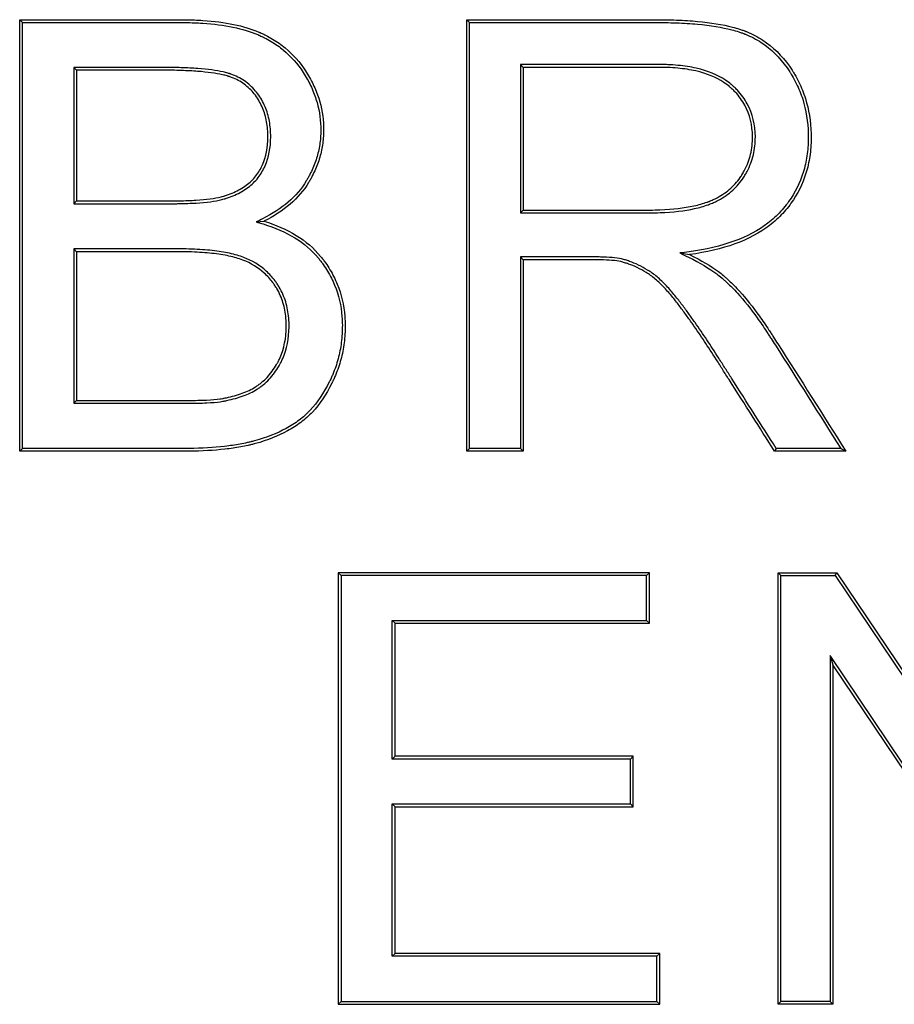
# Model space of a CAD drawing. Units: millimetres. Extents: x 0 to 291, y 0 to 204.
# Drawn here: x 112 to 118, y 37 to 44 of the extents above; entities that cross this region are included whole.
import ezdxf

# ---------------------------------------------------------------- set-up
doc = ezdxf.new("R2010")
doc.units = ezdxf.units.MM
doc.layers.add('D-14T', color=7, linetype='Continuous')
doc.layers.add('Predeterminado', color=7, linetype='Continuous')

# ---------------------------------------------------------------- blocks, each defined once
blk = doc.blocks.new('SE')
at = {"layer": 'D-14T', "color": 7, "linetype": 'Continuous'}
for p, q in [((112.2903, 43.8002), (112.2707, 43.8197)), ((112.2707, 40.837), (112.2707, 43.8197)), ((112.2903, 40.8565), (112.2903, 43.8002)), ((115.3784, 43.8002), (115.3588, 43.8197)), ((115.3588, 40.837), (115.3588, 43.8197)), ((115.3784, 40.8565), (115.3784, 43.8002)), ((112.6441, 43.49), (112.6441, 42.5479)), ((112.6441, 43.49), (112.6636, 43.4704)), ((115.7302, 43.5098), (115.7302, 42.4844)), ((115.7302, 43.5098), (115.7498, 43.4903)), ((115.7498, 43.4903), (115.7498, 42.504)), ((112.6636, 43.4704), (112.6636, 42.5675)), ((112.6441, 42.5479), (112.6636, 42.5675)), ((115.7302, 42.4844), (115.7498, 42.504)), ((113.9045, 42.4219), (113.9576, 42.4266)), ((112.6441, 42.2358), (112.6441, 41.1687)), ((112.6441, 42.2358), (112.6636, 42.2162)), ((112.6636, 42.2162), (112.6636, 41.1882)), ((116.8322, 42.2073), (116.8988, 42.1964)), ((115.7302, 42.1802), (115.7302, 40.8565)), ((115.7302, 42.1802), (115.7498, 42.1606)), ((115.7498, 42.1606), (115.7498, 40.837)), ((112.6441, 41.1687), (112.6636, 41.1882)), ((112.2903, 40.8565), (112.2707, 40.837)), ((115.3784, 40.8565), (115.3588, 40.837)), ((115.7498, 40.837), (115.3588, 40.837)), ((115.7302, 40.8565), (115.3784, 40.8565)), ((115.7302, 40.8565), (115.7498, 40.837)), ((117.497, 40.8565), (117.4863, 40.837)), ((117.9784, 40.837), (117.4863, 40.837)), ((117.9429, 40.8565), (117.497, 40.8565)), ((117.9429, 40.8565), (117.9784, 40.837)), ((116.6207, 39.9975), (114.4715, 39.9975)), ((114.4715, 39.9975), (114.4715, 37.0147)), ((114.491, 39.9779), (114.4715, 39.9975)), ((116.6012, 39.9779), (114.491, 39.9779)), ((114.491, 39.9779), (114.491, 37.0343)), ((116.6012, 39.9779), (116.6207, 39.9975)), ((116.6012, 39.6678), (116.6012, 39.9779)), ((116.6207, 39.6482), (116.6207, 39.9975)), ((117.5295, 39.9779), (117.51, 39.9975)), ((117.51, 37.0147), (117.51, 39.9975)), ((117.51, 39.9975), (117.9148, 39.9975)), ((117.5295, 37.0343), (117.5295, 39.9779)), ((117.5295, 39.9779), (117.9044, 39.9779)), ((117.9044, 39.9779), (117.9148, 39.9975)), ((117.9044, 39.9779), (119.5121, 37.5877)), ((117.9148, 39.9975), (119.4925, 37.6518)), ((114.8449, 39.6678), (114.8644, 39.6482)), ((114.8449, 38.7098), (114.8449, 39.6678)), ((114.8449, 39.6678), (116.6012, 39.6678)), ((114.8644, 38.7294), (114.8644, 39.6482)), ((114.8644, 39.6482), (116.6207, 39.6482)), ((116.6012, 39.6678), (116.6207, 39.6482)), ((117.8695, 39.4246), (117.8695, 37.0343)), ((119.4752, 37.0343), (117.8695, 39.4246)), ((117.8695, 39.4246), (117.889, 39.3605)), ((117.889, 39.3605), (117.889, 37.0147)), ((119.4647, 37.0147), (117.889, 39.3605)), ((114.8449, 38.7098), (114.8644, 38.7294)), ((116.5096, 38.7294), (114.8644, 38.7294)), ((116.49, 38.7098), (116.5096, 38.7294)), ((116.5096, 38.3801), (116.5096, 38.7294)), ((116.49, 38.7098), (114.8449, 38.7098)), ((116.49, 38.3997), (116.49, 38.7098)), ((114.8449, 38.3997), (114.8644, 38.3801)), ((114.8449, 37.3464), (114.8449, 38.3997)), ((114.8449, 38.3997), (116.49, 38.3997)), ((114.8644, 37.366), (114.8644, 38.3801)), ((114.8644, 38.3801), (116.5096, 38.3801)), ((116.49, 38.3997), (116.5096, 38.3801)), ((114.8449, 37.3464), (114.8644, 37.366)), ((116.6922, 37.366), (114.8644, 37.366)), ((116.6726, 37.3464), (116.6922, 37.366)), ((116.6922, 37.0147), (116.6922, 37.366)), ((116.6726, 37.3464), (114.8449, 37.3464)), ((116.6726, 37.0343), (116.6726, 37.3464)), ((114.491, 37.0343), (114.4715, 37.0147)), ((114.491, 37.0343), (116.6726, 37.0343)), ((116.6726, 37.0343), (116.6922, 37.0147)), ((117.5295, 37.0343), (117.51, 37.0147)), ((117.8695, 37.0343), (117.5295, 37.0343)), ((117.8695, 37.0343), (117.889, 37.0147)), ((114.4715, 37.0147), (116.6922, 37.0147)), ((117.889, 37.0147), (117.51, 37.0147))]:
    blk.add_line(p, q, dxfattribs=at)
for points, knots in [([(112.2707, 43.8197), (112.5473, 43.8197), (112.8238, 43.8197), (113.1695, 43.8197), (113.2387, 43.8197), (113.3251, 43.8197), (113.3424, 43.8197), (113.3683, 43.8197), (113.3769, 43.8197), (113.3867, 43.8197), (113.3881, 43.8197), (113.3908, 43.8197), (113.3921, 43.8197), (113.396, 43.8197), (113.3986, 43.8197), (113.4065, 43.8196), (113.4117, 43.8196), (113.4582, 43.819), (113.4981, 43.8175), (113.6899, 43.8046), (113.8188, 43.7778), (113.924, 43.7338), (113.9256, 43.7331), (113.928, 43.732), (113.9288, 43.7317), (113.9304, 43.731), (113.931, 43.7308), (113.9364, 43.7284), (113.9406, 43.7265), (113.9534, 43.7207), (113.9617, 43.7167), (113.9865, 43.7043), (114.0025, 43.6955), (114.049, 43.6677), (114.078, 43.6471), (114.1595, 43.5794), (114.2062, 43.5263), (114.2555, 43.4506), (114.2649, 43.4349), (114.2824, 43.4038), (114.2906, 43.3881), (114.3133, 43.3408), (114.326, 43.3089), (114.357, 43.2121), (114.3681, 43.1461), (114.371, 43.0449), (114.3696, 43.0111), (114.362, 42.9451), (114.3558, 42.9127), (114.3386, 42.8487), (114.3276, 42.8173), (114.3075, 42.7707), (114.3002, 42.7554), (114.2884, 42.7324), (114.2843, 42.7248), (114.2758, 42.7096), (114.2712, 42.7018), (114.1989, 42.5826), (114.095, 42.4953), (113.9576, 42.4266)], [0, 0, 0, 0, 0.25, 0.25, 0.3125, 0.3125, 0.328125, 0.328125, 0.335938, 0.335938, 0.336914, 0.336914, 0.337891, 0.337891, 0.339844, 0.339844, 0.34375, 0.34375, 0.375, 0.375, 0.5, 0.5, 0.501953, 0.501953, 0.50293, 0.50293, 0.503906, 0.503906, 0.507813, 0.507813, 0.515625, 0.515625, 0.53125, 0.53125, 0.5625, 0.5625, 0.625, 0.625, 0.640625, 0.640625, 0.65625, 0.65625, 0.6875, 0.6875, 0.75, 0.75, 0.78125, 0.78125, 0.8125, 0.8125, 0.84375, 0.84375, 0.859375, 0.859375, 0.867187, 0.867187, 0.875, 0.875, 1, 1, 1, 1]), ([(112.2903, 43.8002), (112.5603, 43.8002), (112.8303, 43.8002), (113.1695, 43.8002), (113.2387, 43.8002), (113.3251, 43.8002), (113.3424, 43.8002), (113.3683, 43.8002), (113.3769, 43.8002), (113.3867, 43.8002), (113.3881, 43.8002), (113.3907, 43.8002), (113.392, 43.8002), (113.3959, 43.8001), (113.3985, 43.8001), (113.4063, 43.8001), (113.4115, 43.8), (113.4577, 43.7995), (113.4972, 43.7979), (113.687, 43.7852), (113.8139, 43.7586), (113.9164, 43.7157), (113.9179, 43.7151), (113.9203, 43.7141), (113.9211, 43.7137), (113.9226, 43.7131), (113.9232, 43.7128), (113.9285, 43.7105), (113.9326, 43.7087), (113.945, 43.703), (113.9532, 43.6991), (113.9773, 43.687), (113.9928, 43.6785), (114.0381, 43.6514), (114.0663, 43.6314), (114.1454, 43.5656), (114.1908, 43.5141), (114.2389, 43.4403), (114.2481, 43.425), (114.2652, 43.3946), (114.2732, 43.3793), (114.2953, 43.3331), (114.3076, 43.3021), (114.3378, 43.2079), (114.3486, 43.1438), (114.3514, 43.0453), (114.3501, 43.0124), (114.3427, 42.9483), (114.3367, 42.9168), (114.32, 42.8547), (114.3093, 42.8242), (114.2897, 42.7789), (114.2826, 42.7639), (114.2711, 42.7416), (114.2671, 42.7342), (114.2588, 42.7194), (114.2543, 42.7117), (114.1844, 42.5964), (114.084, 42.5116), (113.9488, 42.4441), (113.9341, 42.4367), (113.9193, 42.4293), (113.9045, 42.4219)], [0, 0, 0, 0, 0.242227, 0.242227, 0.304245, 0.304245, 0.31975, 0.31975, 0.327502, 0.327502, 0.328471, 0.328471, 0.32944, 0.32944, 0.331378, 0.331378, 0.335254, 0.335254, 0.366264, 0.366264, 0.4903, 0.4903, 0.492239, 0.492239, 0.493208, 0.493208, 0.494177, 0.494177, 0.498053, 0.498053, 0.505805, 0.505805, 0.52131, 0.52131, 0.552319, 0.552319, 0.614337, 0.614337, 0.629842, 0.629842, 0.645347, 0.645347, 0.676356, 0.676356, 0.738374, 0.738374, 0.769384, 0.769384, 0.800393, 0.800393, 0.831402, 0.831402, 0.846907, 0.846907, 0.854659, 0.854659, 0.862411, 0.862411, 0.986448, 0.986448, 0.986448, 1, 1, 1, 1]), ([(115.3588, 43.8197), (115.7041, 43.8197), (116.0493, 43.8197), (116.4809, 43.8197), (116.5672, 43.8197), (116.6589, 43.8197), (116.6643, 43.8197), (116.6724, 43.8197), (116.6747, 43.8197), (116.6817, 43.8197), (116.6852, 43.8197), (116.7025, 43.8197), (116.7162, 43.8195), (116.7568, 43.819), (116.7832, 43.8183), (116.8601, 43.8155), (116.9086, 43.8125), (117.0457, 43.7998), (117.1259, 43.7866), (117.212, 43.7642), (117.2285, 43.7594), (117.2523, 43.7517), (117.26, 43.7491), (117.2714, 43.745), (117.2751, 43.7436), (117.2797, 43.7419), (117.2806, 43.7416), (117.2825, 43.7409), (117.2832, 43.7406), (117.287, 43.7391), (117.2895, 43.7381), (117.3316, 43.7212), (117.369, 43.7017), (117.4745, 43.6324), (117.5358, 43.572), (117.5943, 43.489), (117.6006, 43.4795), (117.6084, 43.4675), (117.6099, 43.4651), (117.613, 43.4602), (117.6146, 43.4576), (117.6187, 43.451), (117.6213, 43.4466), (117.6345, 43.4243), (117.6442, 43.4063), (117.6712, 43.3514), (117.6863, 43.3138), (117.7229, 43.198), (117.7358, 43.1169), (117.7385, 43.0105), (117.7384, 42.9889), (117.7367, 42.9468), (117.7351, 42.9261), (117.7284, 42.8648), (117.7211, 42.8254), (117.6906, 42.711), (117.6589, 42.6402), (117.5941, 42.5423), (117.5696, 42.511), (117.5148, 42.4513), (117.4844, 42.4233), (117.3165, 42.295), (117.1321, 42.2271), (116.8988, 42.1964)], [0, 0, 0, 0, 0.25, 0.25, 0.3125, 0.3125, 0.316406, 0.316406, 0.318359, 0.318359, 0.320312, 0.320312, 0.328125, 0.328125, 0.34375, 0.34375, 0.375, 0.375, 0.4375, 0.4375, 0.453125, 0.453125, 0.460937, 0.460937, 0.464844, 0.464844, 0.46582, 0.46582, 0.466797, 0.466797, 0.46875, 0.46875, 0.5, 0.5, 0.5625, 0.5625, 0.570312, 0.570312, 0.572266, 0.572266, 0.574219, 0.574219, 0.578125, 0.578125, 0.59375, 0.59375, 0.625, 0.625, 0.6875, 0.6875, 0.703125, 0.703125, 0.71875, 0.71875, 0.75, 0.75, 0.8125, 0.8125, 0.84375, 0.84375, 0.875, 0.875, 1, 1, 1, 1]), ([(115.3784, 43.8002), (115.7171, 43.8002), (116.0559, 43.8002), (116.4809, 43.8002), (116.5672, 43.8002), (116.6589, 43.8002), (116.6643, 43.8002), (116.6724, 43.8002), (116.6747, 43.8002), (116.6817, 43.8002), (116.6851, 43.8002), (116.7024, 43.8001), (116.716, 43.8), (116.7564, 43.7994), (116.7826, 43.7988), (116.8591, 43.796), (116.9072, 43.7929), (117.0431, 43.7804), (117.1223, 43.7674), (117.2067, 43.7453), (117.2229, 43.7406), (117.2461, 43.7332), (117.2536, 43.7306), (117.2647, 43.7266), (117.2683, 43.7253), (117.2728, 43.7236), (117.2737, 43.7233), (117.2755, 43.7226), (117.2762, 43.7223), (117.2798, 43.7209), (117.2822, 43.72), (117.3231, 43.7036), (117.3594, 43.6846), (117.4616, 43.6175), (117.5211, 43.5589), (117.5781, 43.4779), (117.5843, 43.4687), (117.5919, 43.457), (117.5934, 43.4546), (117.5964, 43.4498), (117.598, 43.4473), (117.602, 43.4408), (117.6046, 43.4365), (117.6174, 43.4148), (117.6269, 43.3972), (117.6533, 43.3436), (117.668, 43.307), (117.7037, 43.194), (117.7163, 43.1147), (117.7189, 43.0104), (117.7188, 42.9893), (117.7172, 42.948), (117.7157, 42.9277), (117.7091, 42.8679), (117.7019, 42.8294), (117.6722, 42.718), (117.6414, 42.6492), (117.5783, 42.5539), (117.5545, 42.5235), (117.5011, 42.4653), (117.4717, 42.4382), (117.3082, 42.3132), (117.1273, 42.2462), (116.8963, 42.2158), (116.8749, 42.2129), (116.8535, 42.2101), (116.8322, 42.2073)], [0, 0, 0, 0, 0.243613, 0.243613, 0.305688, 0.305688, 0.309568, 0.309568, 0.311508, 0.311508, 0.313447, 0.313447, 0.321207, 0.321207, 0.336726, 0.336726, 0.367763, 0.367763, 0.429839, 0.429839, 0.445357, 0.445357, 0.453117, 0.453117, 0.456996, 0.456996, 0.457966, 0.457966, 0.458936, 0.458936, 0.460876, 0.460876, 0.491914, 0.491914, 0.553989, 0.553989, 0.561748, 0.561748, 0.563688, 0.563688, 0.565628, 0.565628, 0.569508, 0.569508, 0.585027, 0.585027, 0.616064, 0.616064, 0.678139, 0.678139, 0.693658, 0.693658, 0.709177, 0.709177, 0.740215, 0.740215, 0.80229, 0.80229, 0.833327, 0.833327, 0.864365, 0.864365, 0.988515, 0.988515, 0.988515, 1, 1, 1, 1]), ([(112.6441, 42.5479), (112.6506, 42.5479), (112.6571, 42.5479), (112.6636, 42.5479), (112.7954, 42.5479), (112.9272, 42.5479), (113.1249, 42.5479), (113.1908, 42.5479), (113.2731, 42.5479), (113.2896, 42.5479), (113.3071, 42.5479), (113.3087, 42.5479), (113.3116, 42.5479), (113.313, 42.5479), (113.3172, 42.5479), (113.32, 42.5479), (113.3284, 42.548), (113.334, 42.548), (113.3505, 42.5481), (113.3614, 42.5482), (113.4145, 42.5491), (113.4537, 42.5505), (113.5618, 42.5571), (113.6207, 42.5645), (113.6725, 42.5776), (113.678, 42.5791), (113.6847, 42.5811), (113.6861, 42.5815), (113.688, 42.5821), (113.6887, 42.5823), (113.69, 42.5827), (113.6914, 42.5831), (113.6971, 42.585), (113.7016, 42.5864), (113.7238, 42.5941), (113.741, 42.6008), (113.7903, 42.6227), (113.8204, 42.6398), (113.8742, 42.6796), (113.8979, 42.7023), (113.9279, 42.7408), (113.9366, 42.7539), (113.9526, 42.781), (113.9598, 42.7951), (113.9918, 42.868), (114.0046, 42.9345), (114.0051, 43.0466), (114.0021, 43.0831), (113.9892, 43.1529), (113.9794, 43.1865), (113.9592, 43.2343), (113.9515, 43.2498), (113.9343, 43.2801), (113.9247, 43.2948), (113.894, 43.3363), (113.8704, 43.3608), (113.817, 43.4028), (113.7872, 43.4203), (113.7462, 43.4374), (113.7378, 43.4406), (113.7271, 43.4443), (113.7249, 43.445), (113.7206, 43.4464), (113.7179, 43.4472), (113.7142, 43.4484), (113.7117, 43.4492), (113.6988, 43.4529), (113.6878, 43.4557), (113.6292, 43.4689), (113.571, 43.4768), (113.466, 43.4847), (113.4281, 43.4867), (113.3668, 43.4887), (113.3456, 43.4892), (113.3127, 43.4897), (113.3016, 43.4898), (113.2846, 43.4899), (113.2789, 43.49), (113.2702, 43.49), (113.2674, 43.49), (113.263, 43.49), (113.2615, 43.49), (113.2586, 43.49), (113.2577, 43.49), (113.1908, 43.49), (113.1249, 43.49), (112.9272, 43.49), (112.7954, 43.49), (112.6636, 43.49), (112.6571, 43.49), (112.6506, 43.49), (112.6441, 43.49)], [0, 0, 0, 0, 0.006108, 0.006108, 0.006108, 0.129581, 0.129581, 0.191317, 0.191317, 0.206751, 0.206751, 0.207716, 0.207716, 0.208681, 0.208681, 0.21061, 0.21061, 0.214469, 0.214469, 0.222186, 0.222186, 0.253054, 0.253054, 0.31479, 0.31479, 0.322508, 0.322508, 0.324437, 0.324437, 0.325401, 0.325401, 0.326366, 0.326366, 0.330225, 0.330225, 0.345659, 0.345659, 0.376527, 0.376527, 0.407395, 0.407395, 0.422829, 0.422829, 0.438264, 0.438264, 0.5, 0.5, 0.530868, 0.530868, 0.561737, 0.561737, 0.577171, 0.577171, 0.592605, 0.592605, 0.623473, 0.623473, 0.654342, 0.654342, 0.662059, 0.662059, 0.663988, 0.663988, 0.665917, 0.665917, 0.669776, 0.669776, 0.68521, 0.68521, 0.746946, 0.746946, 0.777815, 0.777815, 0.793249, 0.793249, 0.800966, 0.800966, 0.804824, 0.804824, 0.806754, 0.806754, 0.807718, 0.807718, 0.808683, 0.808683, 0.87042, 0.87042, 0.993893, 0.993893, 0.993893, 1, 1, 1, 1]), ([(115.7302, 42.4844), (115.7367, 42.4844), (115.7433, 42.4844), (115.7498, 42.4844), (115.9044, 42.4844), (116.059, 42.4844), (116.2909, 42.4844), (116.3682, 42.4844), (116.4842, 42.4844), (116.5228, 42.4844), (116.5712, 42.4844), (116.5808, 42.4844), (116.5917, 42.4844), (116.5929, 42.4844), (116.5953, 42.4844), (116.5964, 42.4844), (116.6009, 42.4844), (116.604, 42.4844), (116.6131, 42.4845), (116.6192, 42.4845), (116.6491, 42.4848), (116.6724, 42.4854), (116.7851, 42.49), (116.8642, 42.499), (116.9666, 42.5212), (116.9981, 42.5301), (117.0279, 42.5409), (117.0288, 42.5413), (117.0313, 42.5422), (117.0326, 42.5427), (117.0364, 42.5441), (117.0389, 42.545), (117.0463, 42.548), (117.0513, 42.55), (117.0659, 42.5562), (117.0754, 42.5605), (117.1033, 42.5743), (117.121, 42.5845), (117.1715, 42.6176), (117.2016, 42.6433), (117.241, 42.6869), (117.2532, 42.7023), (117.2672, 42.7226), (117.27, 42.7267), (117.2757, 42.7355), (117.2784, 42.7399), (117.2865, 42.7533), (117.2916, 42.7623), (117.3155, 42.8081), (117.3298, 42.8464), (117.3487, 42.926), (117.3532, 42.9675), (117.3525, 43.0938), (117.334, 43.1706), (117.2788, 43.2721), (117.2559, 43.3036), (117.2217, 43.3399), (117.2146, 43.347), (117.2035, 43.3574), (117.1998, 43.3608), (117.194, 43.3659), (117.192, 43.3677), (117.1889, 43.3703), (117.1874, 43.3716), (117.1735, 43.3832), (117.1604, 43.393), (117.0911, 43.4389), (117.024, 43.4664), (116.9058, 43.4934), (116.8634, 43.5), (116.7954, 43.5064), (116.772, 43.5079), (116.7358, 43.5093), (116.7235, 43.5096), (116.708, 43.5098), (116.7048, 43.5098), (116.7001, 43.5098), (116.6986, 43.5098), (116.6954, 43.5098), (116.6936, 43.5098), (116.6897, 43.5098), (116.6875, 43.5098), (116.6826, 43.5098), (116.6802, 43.5098), (116.3685, 43.5098), (116.0591, 43.5098), (115.7498, 43.5098), (115.7433, 43.5098), (115.7367, 43.5098), (115.7302, 43.5098)], [0, 0, 0, 0, 0.005215, 0.005215, 0.005215, 0.128912, 0.128912, 0.19076, 0.19076, 0.221684, 0.221684, 0.229415, 0.229415, 0.230381, 0.230381, 0.231348, 0.231348, 0.23328, 0.23328, 0.237146, 0.237146, 0.252608, 0.252608, 0.314456, 0.314456, 0.34538, 0.34538, 0.346347, 0.346347, 0.347313, 0.347313, 0.349246, 0.349246, 0.353111, 0.353111, 0.360842, 0.360842, 0.376304, 0.376304, 0.407229, 0.407229, 0.422691, 0.422691, 0.426556, 0.426556, 0.430422, 0.430422, 0.438153, 0.438153, 0.469077, 0.469077, 0.500001, 0.500001, 0.561849, 0.561849, 0.592773, 0.592773, 0.600504, 0.600504, 0.60437, 0.60437, 0.606303, 0.606303, 0.608235, 0.608235, 0.623697, 0.623697, 0.685546, 0.685546, 0.71647, 0.71647, 0.731932, 0.731932, 0.739663, 0.739663, 0.741596, 0.741596, 0.742562, 0.742562, 0.743528, 0.743528, 0.745461, 0.745461, 0.747394, 0.747394, 0.994787, 0.994787, 0.994787, 1, 1, 1, 1]), ([(115.7498, 42.504), (115.9044, 42.504), (116.059, 42.504), (116.2909, 42.504), (116.3682, 42.504), (116.4842, 42.504), (116.5228, 42.504), (116.5712, 42.504), (116.5808, 42.504), (116.5917, 42.504), (116.5929, 42.504), (116.5953, 42.504), (116.5964, 42.504), (116.6009, 42.504), (116.604, 42.504), (116.613, 42.504), (116.619, 42.504), (116.6487, 42.5044), (116.6718, 42.5049), (116.7835, 42.5095), (116.8615, 42.5184), (116.9617, 42.5402), (116.9924, 42.5489), (117.0212, 42.5593), (117.0221, 42.5596), (117.0245, 42.5605), (117.0258, 42.561), (117.0294, 42.5623), (117.0318, 42.5633), (117.039, 42.5661), (117.0438, 42.568), (117.0579, 42.574), (117.0671, 42.5782), (117.094, 42.5915), (117.111, 42.6013), (117.1595, 42.633), (117.1882, 42.6576), (117.2259, 42.6994), (117.2376, 42.7141), (117.251, 42.7336), (117.2536, 42.7375), (117.2591, 42.7459), (117.2618, 42.7502), (117.2696, 42.7631), (117.2745, 42.7718), (117.2975, 42.8157), (117.3112, 42.8525), (117.3293, 42.9289), (117.3337, 42.9688), (117.3329, 43.0909), (117.3151, 43.1643), (117.2624, 43.2612), (117.2406, 43.2914), (117.2078, 43.3262), (117.2009, 43.333), (117.1903, 43.343), (117.1867, 43.3463), (117.1812, 43.3512), (117.1791, 43.3529), (117.1762, 43.3554), (117.1748, 43.3567), (117.1615, 43.3678), (117.149, 43.3771), (117.0826, 43.4211), (117.0178, 43.4478), (116.9024, 43.4741), (116.8609, 43.4806), (116.794, 43.4869), (116.771, 43.4884), (116.7352, 43.4897), (116.7231, 43.49), (116.7078, 43.4902), (116.7047, 43.4902), (116.7, 43.4903), (116.6985, 43.4903), (116.6954, 43.4903), (116.6936, 43.4903), (116.6897, 43.4903), (116.6875, 43.4903), (116.6826, 43.4903), (116.6802, 43.4903), (116.3685, 43.4903), (116.0591, 43.4903), (115.7498, 43.4903)], [0, 0, 0, 0, 0.125, 0.125, 0.1875, 0.1875, 0.21875, 0.21875, 0.226562, 0.226562, 0.227539, 0.227539, 0.228516, 0.228516, 0.230469, 0.230469, 0.234375, 0.234375, 0.25, 0.25, 0.3125, 0.3125, 0.34375, 0.34375, 0.344727, 0.344727, 0.345703, 0.345703, 0.347656, 0.347656, 0.351563, 0.351563, 0.359375, 0.359375, 0.375, 0.375, 0.40625, 0.40625, 0.421875, 0.421875, 0.425781, 0.425781, 0.429688, 0.429688, 0.4375, 0.4375, 0.46875, 0.46875, 0.5, 0.5, 0.5625, 0.5625, 0.59375, 0.59375, 0.601562, 0.601562, 0.605469, 0.605469, 0.607422, 0.607422, 0.609375, 0.609375, 0.625, 0.625, 0.6875, 0.6875, 0.71875, 0.71875, 0.734375, 0.734375, 0.742187, 0.742187, 0.744141, 0.744141, 0.745117, 0.745117, 0.746094, 0.746094, 0.748047, 0.748047, 0.75, 0.75, 1, 1, 1, 1]), ([(112.6636, 42.5675), (112.7954, 42.5675), (112.9272, 42.5675), (113.1249, 42.5675), (113.1908, 42.5675), (113.2731, 42.5675), (113.2896, 42.5675), (113.3071, 42.5675), (113.3087, 42.5675), (113.3115, 42.5675), (113.3129, 42.5675), (113.3172, 42.5675), (113.32, 42.5675), (113.3284, 42.5675), (113.3339, 42.5676), (113.3503, 42.5677), (113.3611, 42.5678), (113.4139, 42.5687), (113.4529, 42.57), (113.5599, 42.5765), (113.6179, 42.584), (113.6675, 42.5965), (113.6728, 42.5979), (113.6791, 42.5998), (113.6804, 42.6002), (113.6822, 42.6007), (113.6828, 42.6009), (113.6841, 42.6013), (113.6855, 42.6018), (113.691, 42.6035), (113.6954, 42.605), (113.717, 42.6124), (113.7336, 42.6189), (113.7812, 42.6401), (113.8101, 42.6565), (113.8613, 42.6944), (113.8837, 42.7158), (113.9118, 42.7521), (113.9201, 42.7645), (113.9353, 42.7903), (113.9422, 42.8037), (113.9727, 42.8731), (113.985, 42.9367), (113.9855, 43.0456), (113.9826, 43.0809), (113.9702, 43.1481), (113.9608, 43.1802), (113.9414, 43.226), (113.9341, 43.2408), (113.9177, 43.2697), (113.9086, 43.2838), (113.8792, 43.3233), (113.8569, 43.3466), (113.8063, 43.3864), (113.7781, 43.4029), (113.7391, 43.4192), (113.7311, 43.4222), (113.7208, 43.4257), (113.7188, 43.4264), (113.7146, 43.4278), (113.7121, 43.4286), (113.7085, 43.4297), (113.7061, 43.4304), (113.6937, 43.434), (113.6831, 43.4367), (113.6262, 43.4495), (113.5689, 43.4574), (113.4649, 43.4652), (113.4272, 43.4672), (113.3663, 43.4692), (113.3452, 43.4697), (113.3125, 43.4701), (113.3014, 43.4703), (113.2845, 43.4704), (113.2788, 43.4704), (113.2702, 43.4704), (113.2673, 43.4704), (113.263, 43.4704), (113.2615, 43.4704), (113.2586, 43.4704), (113.2577, 43.4704), (113.1908, 43.4704), (113.1249, 43.4704), (112.9272, 43.4704), (112.7954, 43.4704), (112.6636, 43.4704)], [0, 0, 0, 0, 0.125, 0.125, 0.1875, 0.1875, 0.203125, 0.203125, 0.204102, 0.204102, 0.205078, 0.205078, 0.207031, 0.207031, 0.210938, 0.210938, 0.21875, 0.21875, 0.25, 0.25, 0.3125, 0.3125, 0.320312, 0.320312, 0.322266, 0.322266, 0.323242, 0.323242, 0.324219, 0.324219, 0.328125, 0.328125, 0.34375, 0.34375, 0.375, 0.375, 0.40625, 0.40625, 0.421875, 0.421875, 0.4375, 0.4375, 0.5, 0.5, 0.53125, 0.53125, 0.5625, 0.5625, 0.578125, 0.578125, 0.59375, 0.59375, 0.625, 0.625, 0.65625, 0.65625, 0.664062, 0.664062, 0.666016, 0.666016, 0.667969, 0.667969, 0.671875, 0.671875, 0.6875, 0.6875, 0.75, 0.75, 0.78125, 0.78125, 0.796875, 0.796875, 0.804688, 0.804688, 0.808594, 0.808594, 0.810547, 0.810547, 0.811523, 0.811523, 0.8125, 0.8125, 0.875, 0.875, 1, 1, 1, 1]), ([(113.9576, 42.4266), (114.1242, 42.3771), (114.2554, 42.2973), (114.3554, 42.1768), (114.3611, 42.1695), (114.3723, 42.1548), (114.3779, 42.1471), (114.3943, 42.1238), (114.4046, 42.108), (114.4336, 42.0596), (114.4504, 42.0261), (114.4929, 41.9221), (114.5106, 41.8478), (114.5198, 41.7284), (114.5199, 41.6867), (114.5151, 41.6059), (114.5101, 41.5664), (114.4951, 41.4893), (114.4851, 41.4516), (114.4662, 41.3966), (114.4593, 41.3785), (114.448, 41.3517), (114.444, 41.3428), (114.4379, 41.3296), (114.4358, 41.3253), (114.4326, 41.3187), (114.4315, 41.3165), (114.4294, 41.3122), (114.428, 41.3096), (114.3872, 41.2289), (114.3431, 41.1622), (114.2676, 41.0809), (114.2409, 41.0569), (114.1982, 41.0256), (114.1835, 41.0156), (114.153, 40.9962), (114.1373, 40.9869), (114.056, 40.9422), (113.9826, 40.9125), (113.8936, 40.8885), (113.8878, 40.887), (113.8799, 40.885), (113.8759, 40.884), (113.864, 40.8811), (113.8559, 40.8792), (113.8313, 40.8737), (113.8145, 40.8703), (113.7629, 40.8609), (113.7268, 40.8557), (113.6132, 40.8428), (113.5305, 40.8381), (113.4294, 40.837), (113.418, 40.837), (113.4037, 40.837), (113.4016, 40.837), (113.3968, 40.837), (113.3943, 40.837), (113.3871, 40.837), (113.3822, 40.837), (113.3579, 40.837), (113.3385, 40.837), (113.2803, 40.837), (113.2414, 40.837), (112.892, 40.837), (112.5813, 40.837), (112.2707, 40.837)], [0, 0, 0, 0, 0.125, 0.125, 0.132813, 0.132813, 0.140625, 0.140625, 0.15625, 0.15625, 0.1875, 0.1875, 0.25, 0.25, 0.28125, 0.28125, 0.3125, 0.3125, 0.34375, 0.34375, 0.359375, 0.359375, 0.367188, 0.367188, 0.371094, 0.371094, 0.373047, 0.373047, 0.375, 0.375, 0.4375, 0.4375, 0.46875, 0.46875, 0.484375, 0.484375, 0.5, 0.5, 0.5625, 0.5625, 0.566406, 0.566406, 0.570312, 0.570312, 0.578125, 0.578125, 0.59375, 0.59375, 0.625, 0.625, 0.6875, 0.6875, 0.695312, 0.695312, 0.697266, 0.697266, 0.699219, 0.699219, 0.703125, 0.703125, 0.71875, 0.71875, 0.75, 0.75, 1, 1, 1, 1]), ([(113.9045, 42.4219), (113.9203, 42.4172), (113.9362, 42.4125), (113.952, 42.4078), (114.1159, 42.3592), (114.2432, 42.2814), (114.3402, 42.1645), (114.3457, 42.1575), (114.3566, 42.1432), (114.3621, 42.1357), (114.378, 42.113), (114.3881, 42.0975), (114.4164, 42.0504), (114.4327, 42.0178), (114.474, 41.9166), (114.4913, 41.8443), (114.5003, 41.7279), (114.5003, 41.687), (114.4956, 41.6079), (114.4908, 41.5693), (114.4761, 41.4939), (114.4663, 41.4571), (114.4479, 41.4034), (114.4411, 41.3857), (114.43, 41.3595), (114.4262, 41.3509), (114.4202, 41.338), (114.4182, 41.3337), (114.415, 41.3273), (114.414, 41.3252), (114.4119, 41.3209), (114.4106, 41.3184), (114.3703, 41.239), (114.3272, 41.1739), (114.2541, 41.095), (114.2283, 41.0719), (114.1872, 41.0418), (114.1726, 41.0319), (114.1429, 41.0129), (114.1275, 41.0038), (114.048, 40.9601), (113.9761, 40.931), (113.8886, 40.9074), (113.8829, 40.9059), (113.8751, 40.9039), (113.8712, 40.903), (113.8595, 40.9001), (113.8515, 40.8982), (113.8273, 40.8929), (113.8108, 40.8895), (113.7599, 40.8803), (113.7242, 40.875), (113.6117, 40.8623), (113.5297, 40.8576), (113.4292, 40.8566), (113.418, 40.8565), (113.4037, 40.8565), (113.4016, 40.8565), (113.3968, 40.8565), (113.3943, 40.8565), (113.3871, 40.8565), (113.3822, 40.8565), (113.3579, 40.8565), (113.3385, 40.8565), (113.2803, 40.8565), (113.2414, 40.8565), (112.8985, 40.8565), (112.5944, 40.8565), (112.2903, 40.8565)], [0, 0, 0, 0, 0.011986, 0.011986, 0.011986, 0.136139, 0.136139, 0.143899, 0.143899, 0.151658, 0.151658, 0.167178, 0.167178, 0.198216, 0.198216, 0.260292, 0.260292, 0.291331, 0.291331, 0.322369, 0.322369, 0.353407, 0.353407, 0.368926, 0.368926, 0.376686, 0.376686, 0.380566, 0.380566, 0.382506, 0.382506, 0.384445, 0.384445, 0.446522, 0.446522, 0.47756, 0.47756, 0.493079, 0.493079, 0.508598, 0.508598, 0.570675, 0.570675, 0.574555, 0.574555, 0.578435, 0.578435, 0.586194, 0.586194, 0.601713, 0.601713, 0.632751, 0.632751, 0.694828, 0.694828, 0.702588, 0.702588, 0.704527, 0.704527, 0.706467, 0.706467, 0.710347, 0.710347, 0.725866, 0.725866, 0.756905, 0.756905, 1, 1, 1, 1]), ([(112.6441, 41.1687), (112.6506, 41.1687), (112.6571, 41.1687), (112.6636, 41.1687), (112.8087, 41.1687), (112.9537, 41.1687), (113.1713, 41.1687), (113.2438, 41.1687), (113.3344, 41.1687), (113.3526, 41.1687), (113.3798, 41.1687), (113.3888, 41.1687), (113.4002, 41.1687), (113.4024, 41.1687), (113.407, 41.1687), (113.4106, 41.1687), (113.4202, 41.1687), (113.4265, 41.1687), (113.4821, 41.169), (113.5254, 41.1699), (113.5999, 41.1733), (113.6311, 41.1759), (113.663, 41.1804), (113.669, 41.1813), (113.6753, 41.1825), (113.676, 41.1826), (113.6771, 41.1828), (113.6774, 41.1829), (113.6787, 41.1831), (113.6793, 41.1833), (113.6825, 41.1839), (113.6851, 41.1844), (113.6927, 41.1859), (113.6977, 41.187), (113.7227, 41.1923), (113.742, 41.197), (113.7979, 41.2124), (113.8323, 41.2248), (113.88, 41.2476), (113.8952, 41.256), (113.9169, 41.2698), (113.9246, 41.275), (113.9393, 41.2856), (113.9465, 41.2911), (113.9816, 41.3199), (114.0072, 41.3468), (114.0417, 41.3935), (114.0525, 41.41), (114.0639, 41.4299), (114.0652, 41.4321), (114.0677, 41.4366), (114.0691, 41.4391), (114.0723, 41.445), (114.0743, 41.4489), (114.0803, 41.4608), (114.0841, 41.4688), (114.1162, 41.5426), (114.1314, 41.6168), (114.1322, 41.7384), (114.1288, 41.7777), (114.1146, 41.8525), (114.1037, 41.8881), (114.0816, 41.9386), (114.0733, 41.9549), (114.0594, 41.9786), (114.0545, 41.9864), (114.0468, 41.9979), (114.0439, 42.0019), (114.0394, 42.0083), (114.0371, 42.0114), (114.0163, 42.0393), (113.996, 42.0618), (113.9296, 42.1226), (113.878, 42.154), (113.8038, 42.1824), (113.7885, 42.1875), (113.756, 42.197), (113.7388, 42.2013), (113.6844, 42.213), (113.6445, 42.2192), (113.5573, 42.2288), (113.51, 42.232), (113.4337, 42.2348), (113.4074, 42.2354), (113.3734, 42.2357), (113.3665, 42.2357), (113.3579, 42.2358), (113.3561, 42.2358), (113.3535, 42.2358), (113.3525, 42.2358), (113.3514, 42.2358), (113.3508, 42.2358), (113.348, 42.2358), (113.3457, 42.2358), (113.3344, 42.2358), (113.3253, 42.2358), (113.2438, 42.2358), (113.1712, 42.2358), (112.9537, 42.2358), (112.8087, 42.2358), (112.6636, 42.2358), (112.6571, 42.2358), (112.6506, 42.2358), (112.6441, 42.2358)], [0, 0, 0, 0, 0.005556, 0.005556, 0.005556, 0.129167, 0.129167, 0.190972, 0.190972, 0.206424, 0.206424, 0.214149, 0.214149, 0.216081, 0.216081, 0.218012, 0.218012, 0.221875, 0.221875, 0.252778, 0.252778, 0.283681, 0.283681, 0.291406, 0.291406, 0.292372, 0.292372, 0.292855, 0.292855, 0.293338, 0.293338, 0.295269, 0.295269, 0.299132, 0.299132, 0.314583, 0.314583, 0.345486, 0.345486, 0.360937, 0.360937, 0.368663, 0.368663, 0.376389, 0.376389, 0.407292, 0.407292, 0.422743, 0.422743, 0.424674, 0.424674, 0.426606, 0.426606, 0.430469, 0.430469, 0.438194, 0.438194, 0.5, 0.5, 0.530903, 0.530903, 0.561805, 0.561805, 0.577257, 0.577257, 0.584982, 0.584982, 0.588845, 0.588845, 0.592708, 0.592708, 0.623611, 0.623611, 0.685416, 0.685416, 0.700868, 0.700868, 0.716319, 0.716319, 0.747222, 0.747222, 0.778125, 0.778125, 0.793576, 0.793576, 0.797439, 0.797439, 0.798405, 0.798405, 0.798888, 0.798888, 0.79937, 0.79937, 0.801302, 0.801302, 0.809027, 0.809027, 0.870833, 0.870833, 0.994444, 0.994444, 0.994444, 1, 1, 1, 1]), ([(112.6636, 41.1882), (112.8087, 41.1882), (112.9537, 41.1882), (113.1713, 41.1882), (113.2438, 41.1882), (113.3344, 41.1882), (113.3526, 41.1882), (113.3798, 41.1882), (113.3888, 41.1882), (113.4002, 41.1882), (113.4024, 41.1882), (113.407, 41.1882), (113.4106, 41.1882), (113.4201, 41.1882), (113.4264, 41.1883), (113.4818, 41.1885), (113.5249, 41.1894), (113.5986, 41.1929), (113.6293, 41.1954), (113.66, 41.1997), (113.6657, 41.2006), (113.6718, 41.2017), (113.6724, 41.2019), (113.6734, 41.202), (113.6737, 41.2021), (113.675, 41.2023), (113.6756, 41.2025), (113.6788, 41.2031), (113.6813, 41.2036), (113.6888, 41.2051), (113.6938, 41.2061), (113.7183, 41.2113), (113.7373, 41.2159), (113.7918, 41.231), (113.8251, 41.243), (113.8709, 41.265), (113.8854, 41.273), (113.9061, 41.2861), (113.9135, 41.2911), (113.9275, 41.3012), (113.9344, 41.3065), (113.9679, 41.334), (113.9924, 41.3597), (114.0255, 41.4045), (114.0359, 41.4204), (114.0469, 41.4396), (114.0482, 41.4417), (114.0506, 41.446), (114.0519, 41.4485), (114.055, 41.4542), (114.0569, 41.4579), (114.0626, 41.4693), (114.0663, 41.477), (114.0972, 41.5477), (114.1118, 41.6193), (114.1126, 41.7373), (114.1093, 41.7754), (114.0957, 41.8475), (114.0852, 41.8816), (114.064, 41.93), (114.0561, 41.9457), (114.0427, 41.9684), (114.038, 41.9758), (114.0306, 41.9868), (114.0279, 41.9907), (114.0236, 41.9968), (114.0214, 41.9998), (114.0013, 42.0266), (113.9819, 42.0482), (113.9183, 42.1065), (113.8689, 42.1366), (113.7973, 42.1639), (113.7826, 42.1689), (113.751, 42.178), (113.7343, 42.1822), (113.6811, 42.1937), (113.6418, 42.1999), (113.5557, 42.2093), (113.5089, 42.2125), (113.4332, 42.2153), (113.407, 42.2159), (113.3732, 42.2161), (113.3664, 42.2162), (113.3578, 42.2162), (113.3561, 42.2162), (113.3535, 42.2162), (113.3525, 42.2162), (113.3514, 42.2162), (113.3508, 42.2162), (113.348, 42.2162), (113.3457, 42.2162), (113.3344, 42.2162), (113.3253, 42.2162), (113.2438, 42.2162), (113.1712, 42.2162), (112.9537, 42.2162), (112.8087, 42.2162), (112.6636, 42.2162)], [0, 0, 0, 0, 0.125, 0.125, 0.1875, 0.1875, 0.203125, 0.203125, 0.210938, 0.210938, 0.212891, 0.212891, 0.214844, 0.214844, 0.21875, 0.21875, 0.25, 0.25, 0.28125, 0.28125, 0.289062, 0.289062, 0.290039, 0.290039, 0.290527, 0.290527, 0.291016, 0.291016, 0.292969, 0.292969, 0.296875, 0.296875, 0.3125, 0.3125, 0.34375, 0.34375, 0.359375, 0.359375, 0.367188, 0.367188, 0.375, 0.375, 0.40625, 0.40625, 0.421875, 0.421875, 0.423828, 0.423828, 0.425781, 0.425781, 0.429688, 0.429688, 0.4375, 0.4375, 0.5, 0.5, 0.53125, 0.53125, 0.5625, 0.5625, 0.578125, 0.578125, 0.585938, 0.585938, 0.589844, 0.589844, 0.59375, 0.59375, 0.625, 0.625, 0.6875, 0.6875, 0.703125, 0.703125, 0.71875, 0.71875, 0.75, 0.75, 0.78125, 0.78125, 0.796875, 0.796875, 0.800781, 0.800781, 0.801758, 0.801758, 0.802246, 0.802246, 0.802734, 0.802734, 0.804687, 0.804687, 0.8125, 0.8125, 0.875, 0.875, 1, 1, 1, 1]), ([(116.8322, 42.2073), (116.8515, 42.1978), (116.8709, 42.1883), (116.8902, 42.1788), (116.9716, 42.1389), (117.0358, 42.1003), (117.0982, 42.0541), (117.1097, 42.0449), (117.1218, 42.0348), (117.1229, 42.0338), (117.126, 42.0311), (117.1276, 42.0298), (117.1323, 42.0257), (117.1354, 42.023), (117.1447, 42.0147), (117.1508, 42.0091), (117.1814, 41.9806), (117.2054, 41.9562), (117.2758, 41.8787), (117.321, 41.8214), (117.3871, 41.7288), (117.4088, 41.6969), (117.4331, 41.6599), (117.4358, 41.6558), (117.4412, 41.6475), (117.444, 41.6431), (117.4515, 41.6315), (117.4564, 41.6238), (117.4713, 41.6007), (117.4812, 41.5853), (117.6431, 41.3331), (117.7922, 41.0944), (117.9429, 40.8565)], [0, 0, 0, 0, 0.02945, 0.02945, 0.02945, 0.153269, 0.153269, 0.184224, 0.184224, 0.188093, 0.188093, 0.191962, 0.191962, 0.199701, 0.199701, 0.215178, 0.215178, 0.277088, 0.277088, 0.400907, 0.400907, 0.462816, 0.462816, 0.470555, 0.470555, 0.478294, 0.478294, 0.493771, 0.493771, 0.524726, 0.524726, 1, 1, 1, 1]), ([(116.8988, 42.1964), (116.981, 42.156), (117.0462, 42.1169), (117.1101, 42.0696), (117.122, 42.0602), (117.1345, 42.0497), (117.1356, 42.0487), (117.1388, 42.046), (117.1404, 42.0446), (117.1452, 42.0404), (117.1483, 42.0377), (117.1578, 42.0292), (117.1641, 42.0235), (117.1952, 41.9945), (117.2195, 41.9697), (117.2909, 41.8911), (117.3365, 41.8332), (117.4031, 41.7399), (117.425, 41.7078), (117.4495, 41.6706), (117.4522, 41.6664), (117.4576, 41.6581), (117.4605, 41.6537), (117.4679, 41.6421), (117.4729, 41.6344), (117.4878, 41.6113), (117.4977, 41.5959), (117.666, 41.3336), (117.8213, 41.0847), (117.9784, 40.837)], [0, 0, 0, 0, 0.125, 0.125, 0.15625, 0.15625, 0.160156, 0.160156, 0.164062, 0.164062, 0.171875, 0.171875, 0.1875, 0.1875, 0.25, 0.25, 0.375, 0.375, 0.4375, 0.4375, 0.445313, 0.445313, 0.453125, 0.453125, 0.46875, 0.46875, 0.5, 0.5, 1, 1, 1, 1]), ([(117.497, 40.8565), (117.3922, 41.0213), (117.2979, 41.1696), (117.1739, 41.3647), (117.1596, 41.3871), (117.1378, 41.4215), (117.1304, 41.4331), (117.1155, 41.4565), (117.1079, 41.4685), (117.0707, 41.5268), (117.044, 41.5676), (117.0043, 41.6272), (116.9911, 41.6468), (116.9643, 41.686), (116.9506, 41.7058), (116.9226, 41.7458), (116.9082, 41.766), (116.8784, 41.8072), (116.8631, 41.828), (116.8395, 41.8594), (116.8316, 41.8698), (116.8155, 41.8906), (116.8069, 41.9016), (116.7796, 41.935), (116.7596, 41.9583), (116.7177, 42.0026), (116.6959, 42.0236), (116.663, 42.0514), (116.652, 42.06), (116.6302, 42.0758), (116.6193, 42.0829), (116.5875, 42.1024), (116.5662, 42.114), (116.5243, 42.1341), (116.5037, 42.1426), (116.4742, 42.153), (116.4646, 42.1562), (116.4507, 42.1604), (116.4462, 42.1617), (116.4372, 42.1642), (116.433, 42.1653), (116.4095, 42.171), (116.3875, 42.1738), (116.3387, 42.1778), (116.312, 42.1789), (116.2699, 42.1798), (116.2556, 42.18), (116.2265, 42.1802), (116.2117, 42.1802), (116.1392, 42.1802), (116.0868, 42.1802), (115.9378, 42.1802), (115.8496, 42.1802), (115.7498, 42.1802), (115.7433, 42.1802), (115.7367, 42.1802), (115.7302, 42.1802)], [0, 0, 0, 0, 0.244608, 0.244608, 0.275744, 0.275744, 0.291311, 0.291311, 0.306879, 0.306879, 0.369151, 0.369151, 0.400286, 0.400286, 0.431422, 0.431422, 0.462557, 0.462557, 0.493693, 0.493693, 0.509261, 0.509261, 0.524829, 0.524829, 0.555964, 0.555964, 0.5871, 0.5871, 0.602668, 0.602668, 0.618236, 0.618236, 0.649371, 0.649371, 0.680507, 0.680507, 0.696075, 0.696075, 0.703859, 0.703859, 0.711643, 0.711643, 0.742778, 0.742778, 0.773914, 0.773914, 0.789482, 0.789482, 0.80505, 0.80505, 0.867321, 0.867321, 0.991863, 0.991863, 0.991863, 1, 1, 1, 1]), ([(117.4863, 40.837), (117.3792, 41.0054), (117.2834, 41.156), (117.1574, 41.3542), (117.1431, 41.3767), (117.1213, 41.411), (117.1139, 41.4226), (117.099, 41.446), (117.0914, 41.458), (117.0543, 41.5162), (117.0277, 41.5569), (116.988, 41.6163), (116.9749, 41.6358), (116.9482, 41.6749), (116.9346, 41.6946), (116.9066, 41.7345), (116.8923, 41.7546), (116.8626, 41.7956), (116.8473, 41.8164), (116.8239, 41.8475), (116.816, 41.8579), (116.8001, 41.8786), (116.7916, 41.8894), (116.7647, 41.9224), (116.7449, 41.9453), (116.7039, 41.9888), (116.6826, 42.0092), (116.6507, 42.0361), (116.6401, 42.0445), (116.6191, 42.0597), (116.6088, 42.0664), (116.5779, 42.0853), (116.5572, 42.0967), (116.5165, 42.1162), (116.4965, 42.1244), (116.4679, 42.1345), (116.4587, 42.1375), (116.4452, 42.1416), (116.4408, 42.1429), (116.4321, 42.1453), (116.428, 42.1464), (116.4065, 42.1516), (116.3854, 42.1544), (116.3377, 42.1582), (116.3113, 42.1593), (116.2696, 42.1602), (116.2554, 42.1604), (116.2265, 42.1606), (116.2117, 42.1606), (116.1392, 42.1606), (116.0868, 42.1606), (115.9378, 42.1606), (115.8496, 42.1606), (115.7498, 42.1606)], [0, 0, 0, 0, 0.25, 0.25, 0.28125, 0.28125, 0.296875, 0.296875, 0.3125, 0.3125, 0.375, 0.375, 0.40625, 0.40625, 0.4375, 0.4375, 0.46875, 0.46875, 0.5, 0.5, 0.515625, 0.515625, 0.53125, 0.53125, 0.5625, 0.5625, 0.59375, 0.59375, 0.609375, 0.609375, 0.625, 0.625, 0.65625, 0.65625, 0.6875, 0.6875, 0.703125, 0.703125, 0.710938, 0.710938, 0.71875, 0.71875, 0.75, 0.75, 0.78125, 0.78125, 0.796875, 0.796875, 0.8125, 0.8125, 0.875, 0.875, 1, 1, 1, 1])]:
    blk.add_open_spline(points, degree=3, knots=knots, dxfattribs=at)

msp = doc.modelspace()

# ---------------------------------------------------------------- block references
at = {"layer": 'Predeterminado'}
msp.add_blockref('SE', (0, 0), dxfattribs=at)

doc.saveas('drawing.dxf')
